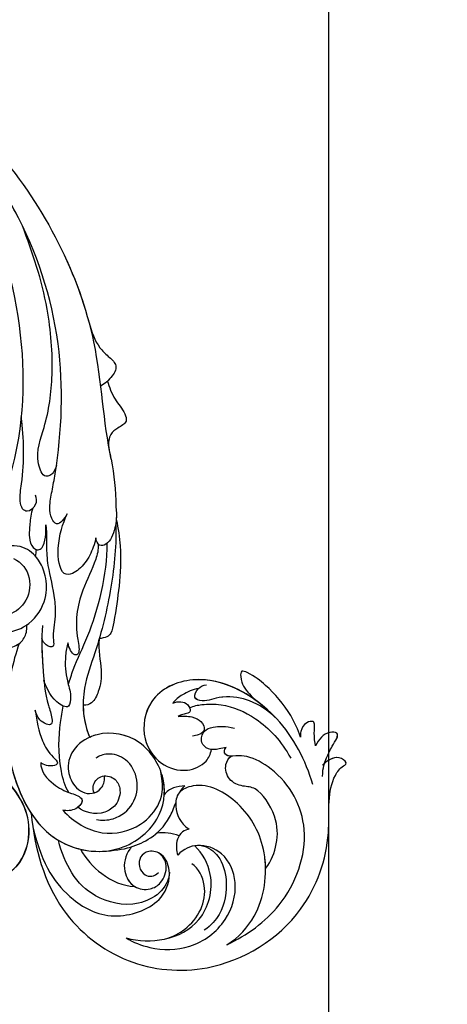
# Model space of a CAD drawing. Units: millimetres. Extents: x 282 to 2802, y 240 to 2022.
# Drawn here: x 2362 to 2367, y 792 to 805 of the extents above; entities that cross this region are included whole.
import ezdxf

# ---------------------------------------------------------------- set-up
doc = ezdxf.new("R2010")
doc.units = ezdxf.units.MM
doc.layers.add('H-06.木作(細線)', color=8, linetype='Continuous')
doc.layers.add('H-08.木作(細線)', color=8, linetype='Continuous')

# ---------------------------------------------------------------- blocks, each defined once
blk = doc.blocks.new('SE-21052L-d')
at = {"layer": 'H-08.木作(細線)', "ltscale": 0.2}
for points in [[(71.12, 65.22), (70.93, 66.54), (70.59, 69.81), (74.58, 73.76), (80.11, 75.02), (85.16, 73.5), (88.21, 71.94), (91.51, 69.66)], [(71.12, 65.22), (70.93, 66.54), (70.59, 69.81), (74.58, 73.76), (80.11, 75.02), (85.16, 73.5), (88.21, 71.94), (91.51, 69.66)], [(71.12, 65.19), (70.93, 66.51), (70.59, 69.78), (74.58, 73.73), (80.11, 75), (85.16, 73.47), (88.21, 71.92), (91.51, 69.64)]]:
    blk.add_open_spline(points, degree=3, knots=[0.632725, 0.632725, 0.632725, 0.632725, 6.334478, 14.888411, 22.453531, 30.872127, 37.70323, 37.70323, 37.70323, 37.70323], dxfattribs=at)
blk = doc.blocks.new('SE-21043L-d')
at = {"layer": 'H-08.木作(細線)'}
blk.add_arc((-10.52, 9.63), 38.13, 33.3893, 45.2251, dxfattribs=at)
for points, knots in [([(-29.31, 62.63), (-33.03, 67.08), (-38.28, 76.57), (-36.39, 91.47), (-26.51, 103.39), (-10.37, 107.27), (1.37, 101.66), (6.52, 96), (9.79, 93.63), (12.1, 93.31), (13.47, 93.73), (13.38, 91.22), (11.22, 90.93), (10.27, 90.97)], [0, 0, 0, 0, 0.0378288, 0.070404, 0.1019968, 0.1453982, 0.177301, 0.1896175, 0.2002509, 0.205311, 0.206616, 0.2100298, 0.219216, 0.219216, 0.219216, 0.219216]), ([(-29.31, 62.63), (-33.03, 67.08), (-38.28, 76.57), (-36.39, 91.47), (-26.51, 103.39), (-10.37, 107.27), (1.37, 101.66), (6.52, 96), (9.79, 93.63), (12.1, 93.31), (13.47, 93.73), (13.39, 91.46), (11.65, 91.01), (10.71, 90.97)], [0, 0, 0, 0, 0.0378288, 0.070404, 0.1019968, 0.1453982, 0.177301, 0.1896175, 0.2002509, 0.205311, 0.206616, 0.2100298, 0.2178949, 0.2178949, 0.2178949, 0.2178949]), ([(-29.31, 62.63), (-33.03, 67.08), (-38.28, 76.57), (-36.39, 91.47), (-26.51, 103.39), (-10.37, 107.27), (1.37, 101.66), (6.52, 96), (9.79, 93.63), (12.1, 93.31), (13.47, 93.73), (13.39, 91.46), (11.65, 91.01), (10.71, 90.97)], [0, 0, 0, 0, 0.0378288, 0.070404, 0.1019968, 0.1453982, 0.177301, 0.1896175, 0.2002509, 0.205311, 0.206616, 0.2100298, 0.2178949, 0.2178949, 0.2178949, 0.2178949]), ([(-21.81, 100.74), (-18.32, 101.95), (-10.42, 103.37), (1.78, 97.85), (4.77, 87.86), (3, 81.62), (1.39, 79.77), (-0.24, 78.59), (0.61, 77.6), (1.12, 77.64)], [0, 0, 0, 0, 0.0257686, 0.0568495, 0.0841994, 0.0948273, 0.0994821, 0.103895, 0.1068317, 0.1068317, 0.1068317, 0.1068317]), ([(-21.81, 100.74), (-19.53, 101.25), (-13.88, 101.04), (-6.05, 95.24), (-3.2, 86.17), (-5.35, 78.82), (-9.74, 77.03), (-12.17, 78.81), (-13.12, 81.08), (-12.71, 82.85)], [0, 0, 0, 0, 0.0155331, 0.0406026, 0.0627426, 0.0815881, 0.0880769, 0.0941261, 0.1043008, 0.1043008, 0.1043008, 0.1043008]), ([(-32.78, 88.18), (-32.42, 89.56), (-30.98, 92.93), (-26.38, 97.34), (-19.4, 98.43), (-13.31, 95.2), (-11.11, 89.85), (-13.23, 85.4), (-15.69, 84.54), (-17.1, 84.55)], [0, 0, 0, 0, 0.01008697, 0.0261103, 0.04409112, 0.05916396, 0.07182737, 0.08195469, 0.09067253, 0.09067253, 0.09067253, 0.09067253]), ([(-32.78, 88.18), (-32.42, 89.56), (-30.98, 92.93), (-26.38, 97.34), (-19.4, 98.43), (-13.31, 95.2), (-11.11, 89.85), (-13.23, 85.4), (-15.69, 84.54), (-17.1, 84.55)], [0, 0, 0, 0, 0.01008697, 0.0261103, 0.04409112, 0.05916396, 0.07182737, 0.08195469, 0.09067253, 0.09067253, 0.09067253, 0.09067253]), ([(-13.22, 86.17), (-12.55, 87.15), (-12.19, 89.75), (-14.43, 93.74), (-18.19, 96.45), (-21.36, 96.64), (-22.76, 96.4)], [0, 0, 0, 0, 0.00784608, 0.017735, 0.03156578, 0.03923953, 0.03923953, 0.03923953, 0.03923953]), ([(-8.42, 96.36), (-7.81, 95.74), (-5.23, 92.62), (-3.2, 86.17), (-5.35, 78.82), (-9.74, 77.03), (-12.17, 78.81), (-13.12, 81.08), (-12.71, 82.85)], [0.03458697, 0.03458697, 0.03458697, 0.03458697, 0.04060258, 0.06274258, 0.08158812, 0.0880769, 0.09412608, 0.10430081, 0.10430081, 0.10430081, 0.10430081]), ([(-8.42, 96.36), (-6.84, 96.16), (-4.08, 94.9), (-0.87, 91.7), (0.27, 85.83), (-1.46, 84.37), (-2.63, 81.79), (-1.28, 79.52), (0.1, 79.18), (0.69, 79.25)], [0, 0, 0, 0, 0.01050548, 0.0214396, 0.03337497, 0.04024383, 0.04670729, 0.05263965, 0.05653523, 0.05653523, 0.05653523, 0.05653523]), ([(-8.42, 96.36), (-6.84, 96.16), (-4.08, 94.9), (-0.87, 91.7), (0.27, 85.83), (-1.46, 84.37), (-2.63, 81.79), (-1.28, 79.52), (0.1, 79.18), (0.69, 79.25)], [0, 0, 0, 0, 0.01050548, 0.0214396, 0.03337497, 0.04024383, 0.04670729, 0.05263965, 0.05653523, 0.05653523, 0.05653523, 0.05653523]), ([(-32.78, 88.18), (-31.73, 90.03), (-28.43, 93.46), (-21.78, 95.55), (-15.34, 91.8), (-13.97, 87.25), (-14.02, 85.44)], [0, 0, 0, 0, 0.01430561, 0.03057924, 0.04947162, 0.06225577, 0.06225577, 0.06225577, 0.06225577]), ([(-32.78, 88.18), (-31.73, 90.03), (-28.43, 93.46), (-21.78, 95.55), (-15.34, 91.8), (-13.97, 87.25), (-14.02, 85.44)], [0, 0, 0, 0, 0.01430561, 0.03057924, 0.04947162, 0.06225577, 0.06225577, 0.06225577, 0.06225577]), ([(-28.42, 92.8), (-27.14, 93.54), (-24.82, 94.23), (-20.76, 93.99), (-17.12, 91.42), (-16.22, 88.54), (-16.44, 87.21)], [0, 0, 0, 0, 0.00869888, 0.01873285, 0.02793657, 0.03761259, 0.03761259, 0.03761259, 0.03761259]), ([(6.88, 92.1), (8.88, 88.39), (11.77, 79.69), (8.17, 66.12), (-1.81, 62.32), (-7.74, 66.43), (-8.84, 71.85), (-6.71, 75.86), (-3.22, 77.26), (-1.48, 76.61), (-0.85, 76.17)], [0, 0, 0, 0, 0.0297147, 0.0657024, 0.0847074, 0.0999678, 0.1117892, 0.1225321, 0.1306474, 0.1357068, 0.1357068, 0.1357068, 0.1357068]), ([(8.93, 92.28), (10.09, 91.2), (11.38, 90.66), (13.66, 89.76), (16.32, 89.34), (14.44, 87.32), (12.88, 87.49), (11.71, 87.89)], [0, 0, 0, 0, 0.00649223, 0.01157324, 0.01787223, 0.02105575, 0.02892664, 0.02892664, 0.02892664, 0.02892664]), ([(10.71, 90.97), (11.02, 90.81), (11.9, 90.45), (13.66, 89.76), (16.32, 89.34), (14.44, 87.32), (12.88, 87.49), (11.71, 87.89)], [0.0040559, 0.0040559, 0.0040559, 0.0040559, 0.00649223, 0.01157324, 0.01787223, 0.02105575, 0.02892664, 0.02892664, 0.02892664, 0.02892664]), ([(10.71, 90.97), (11.02, 90.81), (11.9, 90.45), (13.66, 89.76), (16.32, 89.34), (14.44, 87.32), (12.88, 87.49), (11.71, 87.89)], [0.0040559, 0.0040559, 0.0040559, 0.0040559, 0.00649223, 0.01157324, 0.01787223, 0.02105575, 0.02892664, 0.02892664, 0.02892664, 0.02892664]), ([(-30.82, 64.54), (-34.07, 70.02), (-35.36, 76.29), (-32.64, 84.76), (-24.71, 88.61), (-19.89, 86.08), (-18.49, 82.72), (-19.83, 80.57), (-21.65, 80.22), (-23.02, 81.28), (-23.57, 83.23), (-22.3, 84.4), (-21.35, 84.31)], [0, 0, 0, 0, 0.0291991, 0.0490107, 0.0659171, 0.0766082, 0.0834487, 0.0889802, 0.0936804, 0.0977543, 0.1017886, 0.1067577, 0.1067577, 0.1067577, 0.1067577]), ([(11.71, 87.89), (12, 87.42), (13.21, 85.91), (14.8, 84.96), (13.16, 83.86), (11.91, 84.3), (11.21, 84.82), (10.96, 85.1)], [0, 0, 0, 0, 0.00409033, 0.00919738, 0.0122231, 0.01697089, 0.01919549, 0.01919549, 0.01919549, 0.01919549]), ([(11.71, 87.89), (12, 87.42), (13.21, 85.91), (14.8, 84.96), (13.16, 83.86), (11.91, 84.3), (11.21, 84.82), (10.96, 85.1)], [0, 0, 0, 0, 0.00409033, 0.00919738, 0.0122231, 0.01697089, 0.01919549, 0.01919549, 0.01919549, 0.01919549]), ([(11.71, 87.89), (12, 87.42), (13.21, 85.91), (14.8, 84.96), (13.16, 83.86), (11.91, 84.3), (11.21, 84.82), (10.96, 85.1)], [0, 0, 0, 0, 0.00409033, 0.00919738, 0.0122231, 0.01697089, 0.01919549, 0.01919549, 0.01919549, 0.01919549]), ([(-20.06, 85.57), (-22.16, 87.46), (-28.2, 86.4), (-31.85, 79.98), (-31.99, 74.78), (-30.33, 70.66), (-29.27, 68.9)], [0, 0, 0, 0, 0.01639783, 0.03336559, 0.04731085, 0.05930598, 0.05930598, 0.05930598, 0.05930598]), ([(1.48, 68.81), (2.16, 69.01), (3.61, 69.97), (6.31, 72.74), (8.4, 77.97), (8.32, 83.39), (7.38, 86.43)], [0, 0, 0, 0, 0.00490352, 0.01255996, 0.02737156, 0.04575906, 0.04575906, 0.04575906, 0.04575906]), ([(-21.47, 78.22), (-21.64, 78.23), (-23.12, 78.4), (-25.37, 79.74), (-26.24, 83.18), (-24.52, 85.42), (-22.12, 86.01), (-19.55, 84.88), (-18.85, 82.95), (-19.07, 82.04)], [0.08913142, 0.08913142, 0.08913142, 0.08913142, 0.09027456, 0.09960351, 0.1070072, 0.11342803, 0.1185395, 0.12535846, 0.1305474, 0.1305474, 0.1305474, 0.1305474]), ([(-12.71, 82.85), (-13.04, 82.63), (-13.95, 82.27), (-15.3, 82.55), (-16.38, 83.46), (-16.92, 84.19), (-17.1, 84.55)], [0, 0, 0, 0, 0.00277608, 0.00630322, 0.0099024, 0.01273532, 0.01273532, 0.01273532, 0.01273532]), ([(-12.71, 82.85), (-13.04, 82.63), (-13.95, 82.27), (-15.3, 82.55), (-16.38, 83.46), (-16.92, 84.19), (-17.1, 84.55)], [0, 0, 0, 0, 0.00277608, 0.00630322, 0.0099024, 0.01273532, 0.01273532, 0.01273532, 0.01273532]), ([(10.96, 85.1), (11.57, 83.97), (12.79, 80.66), (13.13, 75.83), (12.71, 72.41), (11.88, 70.29), (10.68, 71.38), (10.01, 73.09), (10.02, 74.57), (10.09, 75.9)], [0, 0, 0, 0, 0.00920757, 0.02475162, 0.03351992, 0.03585802, 0.03835181, 0.04338456, 0.05421963, 0.05421963, 0.05421963, 0.05421963]), ([(10.96, 85.1), (11.57, 83.97), (12.79, 80.66), (13.13, 75.83), (12.71, 72.41), (11.88, 70.29), (10.68, 71.38), (10.01, 73.09), (10.02, 74.57), (10.09, 75.9)], [0, 0, 0, 0, 0.00920757, 0.02475162, 0.03351992, 0.03585802, 0.03835181, 0.04338456, 0.05421963, 0.05421963, 0.05421963, 0.05421963]), ([(10.96, 85.1), (11.57, 83.97), (12.79, 80.66), (13.13, 75.83), (12.71, 72.41), (11.88, 70.29), (10.68, 71.38), (10.01, 73.09), (10.02, 74.57), (10.09, 75.9)], [0, 0, 0, 0, 0.00920757, 0.02475162, 0.03351992, 0.03585802, 0.03835181, 0.04338456, 0.05421963, 0.05421963, 0.05421963, 0.05421963]), ([(-27.73, 72.55), (-28.23, 74.19), (-28.46, 78.28), (-27.08, 81.76), (-25.78, 83.16)], [0, 0, 0, 0, 0.01229875, 0.02648339, 0.02648339, 0.02648339, 0.02648339]), ([(-21.47, 78.22), (-21.64, 78.23), (-23.12, 78.4), (-25.35, 79.73), (-25.99, 82.19), (-25.78, 83.16)], [0.08913142, 0.08913142, 0.08913142, 0.08913142, 0.09027456, 0.09960351, 0.10689327, 0.10689327, 0.10689327, 0.10689327]), ([(-25.41, 75.33), (-22.68, 77.83), (-19.34, 79.51), (-14.82, 79.75), (-12.07, 78.62), (-11.25, 78.24)], [0, 0, 0, 0, 0.01992798, 0.03183434, 0.03666234, 0.03666234, 0.03666234, 0.03666234]), ([(-25.41, 75.33), (-22.68, 77.83), (-19.34, 79.51), (-14.82, 79.75), (-12.07, 78.62), (-11.25, 78.24)], [0, 0, 0, 0, 0.01992798, 0.03183434, 0.03666234, 0.03666234, 0.03666234, 0.03666234]), ([(10.34, 79.88), (10.46, 74.73), (8.08, 66.08), (-1.81, 62.32), (-7.74, 66.43), (-8.84, 71.85), (-6.71, 75.86), (-3.22, 77.26), (-1.48, 76.61), (-0.85, 76.17)], [0.0303264, 0.0303264, 0.0303264, 0.0303264, 0.0657024, 0.0847074, 0.0999678, 0.1117892, 0.1225321, 0.1306474, 0.1357068, 0.1357068, 0.1357068, 0.1357068]), ([(10.34, 79.88), (10.24, 78.2), (9.78, 75.22), (7.76, 72.37), (5.47, 70.43), (3.98, 70.14), (2.87, 68.02), (4.81, 67.33), (5.72, 67.76), (6.09, 68.06)], [0, 0, 0, 0, 0.01197617, 0.02172372, 0.02200231, 0.03055922, 0.03453644, 0.03836013, 0.04189149, 0.04189149, 0.04189149, 0.04189149]), ([(10.34, 79.88), (10.24, 78.2), (9.78, 75.22), (7.76, 72.37), (5.47, 70.43), (3.98, 70.14), (2.88, 68.02), (4.18, 67.55), (4.74, 67.55)], [0, 0, 0, 0, 0.01197617, 0.02172372, 0.02200231, 0.03055922, 0.03453644, 0.03830306, 0.03830306, 0.03830306, 0.03830306]), ([(-10.88, 41.4), (-13.96, 42.86), (-19.16, 46.42), (-26.19, 53.51), (-32.02, 66.75), (-24.94, 77.62), (-15.31, 78.96), (-9.27, 74.53), (-7.41, 66.81), (-11.2, 61.05), (-16.53, 59.61), (-19.84, 61.22), (-21.4, 64.42), (-20.7, 67.17), (-18.61, 68), (-17.03, 67.57), (-16.39, 66.78)], [0, 0, 0, 0, 0.0228583, 0.0458328, 0.0788012, 0.1049954, 0.1250914, 0.1423826, 0.159874, 0.1769619, 0.1870785, 0.196051, 0.203049, 0.2100379, 0.2129202, 0.2147575, 0.2147575, 0.2147575, 0.2147575]), ([(0.69, 79.25), (0.4, 78.97), (-0.05, 78.37), (0.61, 77.6), (1.12, 77.64)], [0.101136069, 0.101136069, 0.101136069, 0.101136069, 0.103894951, 0.106831657, 0.106831657, 0.106831657, 0.106831657]), ([(-25.25, 65.91), (-25.33, 68.6), (-24.3, 73.34), (-18.54, 77.09), (-12.9, 76.76), (-10.54, 74.7), (-9.31, 72.82)], [0, 0, 0, 0, 0.01788232, 0.03317768, 0.04435014, 0.05528777, 0.05528777, 0.05528777, 0.05528777]), ([(-8.18, 77.33), (-8.62, 76.9), (-9.7, 76.1), (-10.97, 75.84), (-11.63, 75.95)], [0, 0, 0, 0, 0.004569973, 0.009018776, 0.009018776, 0.009018776, 0.009018776]), ([(-8.18, 77.33), (-8.62, 76.9), (-9.7, 76.1), (-10.97, 75.84), (-11.63, 75.95)], [0, 0, 0, 0, 0.004569973, 0.009018776, 0.009018776, 0.009018776, 0.009018776]), ([(1.12, 77.64), (0.77, 77.46), (-0.06, 76.93), (-1.31, 75.91), (-1.38, 73.97), (0.37, 72.92), (2.09, 73.74), (3.57, 75.1), (4.31, 76.37)], [0, 0, 0, 0, 0.00279087, 0.00702956, 0.01074043, 0.01545159, 0.01922688, 0.0245103, 0.0245103, 0.0245103, 0.0245103]), ([(1.12, 77.64), (0.77, 77.46), (-0.06, 76.93), (-1.31, 75.91), (-1.38, 73.97), (0.37, 72.92), (2.09, 73.74), (3.57, 75.1), (4.31, 76.37)], [0, 0, 0, 0, 0.00279087, 0.00702956, 0.01074043, 0.01545159, 0.01922688, 0.0245103, 0.0245103, 0.0245103, 0.0245103]), ([(-10.88, 41.4), (-13.96, 42.86), (-19.16, 46.42), (-26.19, 53.51), (-31.63, 65.86), (-27.64, 73.33), (-25.41, 75.33)], [0, 0, 0, 0, 0.02285835, 0.04583283, 0.07880119, 0.09946293, 0.09946293, 0.09946293, 0.09946293]), ([(-11.63, 75.95), (-10.98, 75.38), (-8.89, 72.93), (-7.41, 66.81), (-11.2, 61.05), (-16.53, 59.61), (-19.84, 61.22), (-21.4, 64.42), (-20.7, 67.17), (-18.61, 68), (-17.03, 67.57), (-16.39, 66.78)], [0.13582037, 0.13582037, 0.13582037, 0.13582037, 0.14238259, 0.15987403, 0.17696194, 0.18707849, 0.19605105, 0.20304905, 0.21003786, 0.21292021, 0.21475752, 0.21475752, 0.21475752, 0.21475752]), ([(10.09, 75.9), (9.52, 72.02), (6.8, 65.6), (-1.81, 62.32), (-7.39, 66.18), (-8.34, 69.53), (-8.35, 70.79)], [0.03934303, 0.03934303, 0.03934303, 0.03934303, 0.06570243, 0.08470743, 0.09996785, 0.10904148, 0.10904148, 0.10904148, 0.10904148]), ([(-22.41, 70.93), (-21.94, 71.67), (-20, 73.4), (-16.16, 73.7), (-12.81, 71.38), (-11.55, 67.51), (-13.04, 64.63), (-14.67, 63.8), (-15.34, 63.73)], [0, 0, 0, 0, 0.00581681, 0.01517583, 0.02469946, 0.03378263, 0.04133801, 0.04604985, 0.04604985, 0.04604985, 0.04604985]), ([(-0.89, 68.42), (-0.32, 68.87), (0.9, 70.15), (1.49, 72.41), (0.4, 73.9), (-1.48, 72.41)], [0, 0, 0, 0, 0.00532948, 0.01074195, 0.02347382, 0.02347382, 0.02347382, 0.02347382]), ([(-0.89, 68.42), (-0.32, 68.87), (0.9, 70.15), (1.49, 72.41), (0.4, 73.9), (-1.48, 72.41)], [0, 0, 0, 0, 0.00532948, 0.01074195, 0.02347382, 0.02347382, 0.02347382, 0.02347382]), ([(-19.55, 67.56), (-19.42, 67.18), (-18.77, 66.35), (-16.7, 66.06), (-15.3, 68.05), (-15.97, 70.44), (-18.31, 71.73), (-21.84, 70.87), (-22.99, 68.7), (-23.15, 67.34)], [0, 0, 0, 0, 0.00253657, 0.0078134, 0.01330259, 0.01783796, 0.0246991, 0.03015028, 0.04446262, 0.04446262, 0.04446262, 0.04446262]), ([(-19.55, 67.56), (-19.42, 67.18), (-18.77, 66.35), (-16.7, 66.06), (-15.3, 68.05), (-15.97, 70.44), (-18.31, 71.73), (-21.84, 70.87), (-22.99, 68.7), (-23.15, 67.34)], [0, 0, 0, 0, 0.00253657, 0.0078134, 0.01330259, 0.01783796, 0.0246991, 0.03015028, 0.04446262, 0.04446262, 0.04446262, 0.04446262]), ([(-8.58, 70.75), (-8.29, 69.5), (-8.12, 65.73), (-10.59, 61.98), (-13.22, 60.71), (-13.62, 60.56)], [0.15077687, 0.15077687, 0.15077687, 0.15077687, 0.15987403, 0.17696194, 0.17991773, 0.17991773, 0.17991773, 0.17991773]), ([(0.06, 66.26), (0.51, 66.45), (1.25, 66.97), (1.74, 68.06), (1.36, 69.34), (0.5, 69.2), (-0.06, 68.7), (-0.59, 68.48), (-0.89, 68.42)], [0, 0, 0, 0, 0.00322853, 0.00642689, 0.00914907, 0.0104999, 0.0125206, 0.01455868, 0.01455868, 0.01455868, 0.01455868]), ([(0.06, 66.26), (0.51, 66.45), (1.25, 66.97), (1.74, 68.06), (1.36, 69.34), (0.5, 69.2), (-0.06, 68.7), (-0.59, 68.48), (-0.89, 68.42)], [0, 0, 0, 0, 0.00322853, 0.00642689, 0.00914907, 0.0104999, 0.0125206, 0.01455868, 0.01455868, 0.01455868, 0.01455868]), ([(-22.24, 57.77), (-23.36, 58.84), (-23.54, 61.71), (-22.63, 64.37), (-21.16, 67.19), (-23.57, 67.63), (-24.95, 66.45), (-25.25, 65.91)], [0, 0, 0, 0, 0.00992301, 0.01800245, 0.02278811, 0.02780313, 0.03240851, 0.03240851, 0.03240851, 0.03240851]), ([(-22.24, 57.77), (-23.36, 58.84), (-23.54, 61.71), (-22.63, 64.37), (-21.23, 67.05), (-22.51, 67.42), (-23.15, 67.34)], [0, 0, 0, 0, 0.00992301, 0.01800245, 0.02278811, 0.0268953, 0.0268953, 0.0268953, 0.0268953]), ([(4.74, 67.55), (3.98, 67.03), (2.38, 66.33), (0.75, 66.2), (0.06, 66.26)], [0, 0, 0, 0, 0.00656802, 0.01162606, 0.01162606, 0.01162606, 0.01162606]), ([(4.74, 67.55), (3.98, 67.03), (2.38, 66.33), (0.75, 66.2), (0.06, 66.26)], [0, 0, 0, 0, 0.00656802, 0.01162606, 0.01162606, 0.01162606, 0.01162606]), ([(-22.46, 64.57), (-22.31, 63.45), (-19.65, 59.1), (-16.59, 56.33), (-13.82, 54.35), (-13.06, 53.84)], [0, 0, 0, 0, 0.00733855, 0.02647107, 0.0335164, 0.0335164, 0.0335164, 0.0335164]), ([(-10.88, 41.4), (-13.96, 42.86), (-19.16, 46.42), (-25.24, 52.56), (-28.62, 59.26), (-29.31, 62.63)], [0, 0, 0, 0, 0.02285835, 0.04583283, 0.06822098, 0.06822098, 0.06822098, 0.06822098]), ([(14.48, 38.58), (12.05, 41.13), (6.32, 45.87), (-1.54, 50.68), (-9.23, 54.11), (-12.63, 58.02), (-13.62, 60.56)], [0, 0, 0, 0, 0.02550245, 0.05236188, 0.06678985, 0.08587668, 0.08587668, 0.08587668, 0.08587668]), ([(-16.79, 51.04), (-17.91, 52.42), (-19.45, 54.84), (-20.32, 57.83), (-20.1, 60.08), (-21.55, 59.59), (-22.25, 58.47), (-22.24, 57.77)], [0, 0, 0, 0, 0.01216105, 0.01975685, 0.02285865, 0.02542198, 0.03011142, 0.03011142, 0.03011142, 0.03011142]), ([(-16.79, 51.04), (-17.91, 52.42), (-19.45, 54.84), (-20.32, 57.83), (-20.1, 60.08), (-21.55, 59.59), (-22.25, 58.47), (-22.24, 57.77)], [0, 0, 0, 0, 0.01216105, 0.01975685, 0.02285865, 0.02542198, 0.03011142, 0.03011142, 0.03011142, 0.03011142]), ([(-1.08, 50.21), (-2.4, 51.28), (-4.49, 54.48), (-6.62, 56.03), (-9.11, 56.98), (-10.23, 56.53), (-10.62, 56.05)], [0, 0, 0, 0, 0.01039947, 0.02022292, 0.02591399, 0.02916184, 0.02916184, 0.02916184, 0.02916184]), ([(-1.08, 50.21), (-2.4, 51.28), (-4.49, 54.48), (-6.62, 56.03), (-9.11, 56.98), (-10.23, 56.53), (-10.62, 56.05)], [0, 0, 0, 0, 0.01039947, 0.02022292, 0.02591399, 0.02916184, 0.02916184, 0.02916184, 0.02916184]), ([(-1.08, 50.21), (-2.4, 51.28), (-4.49, 54.48), (-6.62, 56.03), (-9.11, 56.98), (-10.23, 56.53), (-10.62, 56.05)], [0, 0, 0, 0, 0.01039947, 0.02022292, 0.02591399, 0.02916184, 0.02916184, 0.02916184, 0.02916184]), ([(-6.06, 42.03), (-7.73, 43.38), (-10.73, 46.65), (-14.23, 50.82), (-15.48, 53.6), (-16.77, 55.09), (-17.73, 52.74), (-17.05, 51.47), (-16.79, 51.04)], [0, 0, 0, 0, 0.01614664, 0.03158671, 0.03703107, 0.0393995, 0.04427435, 0.04809861, 0.04809861, 0.04809861, 0.04809861]), ([(-7.63, 43.42), (-8.71, 44.46), (-11.21, 47.24), (-14.23, 50.82), (-15.48, 53.6), (-16.77, 55.09), (-17.73, 52.74), (-17.05, 51.47), (-16.79, 51.04)], [0.00517069, 0.00517069, 0.00517069, 0.00517069, 0.01614664, 0.03158671, 0.03703107, 0.0393995, 0.04427435, 0.04809861, 0.04809861, 0.04809861, 0.04809861]), ([(-5.13, 47.02), (-5.71, 47.3), (-7.63, 48.7), (-9.5, 50.86), (-10.64, 53.3), (-12.8, 55.1), (-13.73, 51.81), (-12.77, 49.37), (-12.28, 48.55)], [0, 0, 0, 0, 0.00483937, 0.0148967, 0.02097092, 0.02507266, 0.03045964, 0.04022655, 0.04022655, 0.04022655, 0.04022655]), ([(-5.13, 47.02), (-5.71, 47.3), (-7.63, 48.7), (-9.5, 50.86), (-10.64, 53.3), (-12.8, 55.1), (-13.73, 51.81), (-12.77, 49.37), (-12.28, 48.55)], [0, 0, 0, 0, 0.00483937, 0.0148967, 0.02097092, 0.02507266, 0.03045964, 0.04022655, 0.04022655, 0.04022655, 0.04022655]), ([(-9.98, 51.95), (-9.2, 51.52), (-6.54, 50.17), (-0.67, 48.3), (7.55, 43.64), (11.02, 39.98)], [0.04290453, 0.04290453, 0.04290453, 0.04290453, 0.05001689, 0.06715864, 0.10057932, 0.10057932, 0.10057932, 0.10057932]), ([(14.89, 38.26), (14.07, 39.55), (11.53, 42.86), (7.75, 46.2), (3.84, 49.12), (1.23, 50.92), (0.1, 50.96), (-0.66, 50.45), (-0.99, 50.16)], [0, 0, 0, 0, 0.00937651, 0.02595253, 0.04067079, 0.04528068, 0.04768594, 0.05053255, 0.05053255, 0.05053255, 0.05053255]), ([(14.89, 38.26), (14.07, 39.55), (11.53, 42.86), (7.75, 46.2), (3.84, 49.12), (1.23, 50.92), (0.1, 50.96), (-0.66, 50.45), (-0.99, 50.16)], [0, 0, 0, 0, 0.00937651, 0.02595253, 0.04067079, 0.04528068, 0.04768594, 0.05053255, 0.05053255, 0.05053255, 0.05053255]), ([(14.89, 38.26), (14.07, 39.55), (11.53, 42.86), (7.75, 46.2), (3.84, 49.12), (1.23, 50.92), (0.1, 50.96), (-0.66, 50.45), (-0.99, 50.16)], [0, 0, 0, 0, 0.00937651, 0.02595253, 0.04067079, 0.04528068, 0.04768594, 0.05053255, 0.05053255, 0.05053255, 0.05053255]), ([(9.92, 39.01), (9.28, 39.73), (7.03, 41.05), (3.14, 42.22), (-0.97, 44.65), (-3.09, 46.95), (-4.92, 49.69), (-6.1, 49.25), (-5.65, 47.7), (-5.13, 47.02)], [0, 0, 0, 0, 0.00600024, 0.01911864, 0.02897309, 0.03879173, 0.0440034, 0.0465105, 0.0514179, 0.0514179, 0.0514179, 0.0514179]), ([(9.92, 39.01), (9.28, 39.73), (7.03, 41.05), (3.14, 42.22), (-0.97, 44.65), (-3.09, 46.95), (-4.92, 49.69), (-6.1, 49.25), (-5.65, 47.7), (-5.13, 47.02)], [0, 0, 0, 0, 0.00600024, 0.01911864, 0.02897309, 0.03879173, 0.0440034, 0.0465105, 0.0514179, 0.0514179, 0.0514179, 0.0514179]), ([(6.04, 30.68), (4.94, 32.01), (3.36, 33.46), (1.24, 35.85), (-1.02, 39.83), (-3.87, 42.88), (-5.8, 44.01), (-7.34, 46.07), (-8.09, 44.75), (-7.88, 43.89), (-7.62, 43.41)], [0, 0, 0, 0, 0.00598974, 0.01451441, 0.02740384, 0.03375862, 0.04369686, 0.04605553, 0.04933224, 0.05217553, 0.05217553, 0.05217553, 0.05217553]), ([(6.04, 30.68), (4.94, 32.01), (3.36, 33.46), (1.24, 35.85), (-1.02, 39.83), (-3.87, 42.88), (-5.8, 44.01), (-7.34, 46.07), (-8.09, 44.75), (-7.88, 43.89), (-7.62, 43.41)], [0, 0, 0, 0, 0.00598974, 0.01451441, 0.02740384, 0.03375862, 0.04369686, 0.04605553, 0.04933224, 0.05217553, 0.05217553, 0.05217553, 0.05217553]), ([(-14.36, 38.56), (-13.95, 39.52), (-12.86, 40.81), (-10.5, 41.68), (-8.71, 41.06), (-8.01, 40.31), (-7.87, 40.12)], [0, 0, 0, 0, 0.006954, 0.0122799, 0.01702617, 0.01953446, 0.01953446, 0.01953446, 0.01953446]), ([(-13.89, 39.42), (-13.53, 39.97), (-12.54, 40.93), (-10.5, 41.68), (-8.71, 41.06), (-8.01, 40.31), (-7.87, 40.12)], [0.00226327, 0.00226327, 0.00226327, 0.00226327, 0.006954, 0.0122799, 0.01702617, 0.01953446, 0.01953446, 0.01953446, 0.01953446]), ([(-12.95, 35.69), (-12.65, 36.87), (-11.23, 38.89), (-7.22, 40.76), (-2.65, 39.67), (0.16, 36.78), (1.21, 34.02), (1.18, 32.78), (1.15, 32.25)], [0, 0, 0, 0, 0.00801314, 0.01789752, 0.02965562, 0.03893215, 0.04673362, 0.05280241, 0.05280241, 0.05280241, 0.05280241]), ([(-7.87, 40.12), (-7.72, 40.15), (-5.92, 40.45), (-2.65, 39.67), (0.16, 36.78), (1.21, 34.02), (1.18, 32.78), (1.15, 32.25)], [0.01683373, 0.01683373, 0.01683373, 0.01683373, 0.01789752, 0.02965562, 0.03893215, 0.04673362, 0.05280241, 0.05280241, 0.05280241, 0.05280241]), ([(10.36, 37.99), (9.96, 38.37), (8.55, 39.02), (6.47, 39.83), (3.45, 39.7), (1.82, 38.14), (5.24, 33.86), (8.18, 32.53), (9.8, 31.89)], [0, 0, 0, 0, 0.00382749, 0.01073721, 0.01664293, 0.02088663, 0.03072082, 0.04450225, 0.04450225, 0.04450225, 0.04450225]), ([(10.36, 37.99), (9.96, 38.37), (8.55, 39.02), (6.47, 39.83), (3.45, 39.7), (1.82, 38.14), (5.24, 33.86), (8.18, 32.53), (9.8, 31.89)], [0, 0, 0, 0, 0.00382749, 0.01073721, 0.01664293, 0.02088663, 0.03072082, 0.04450225, 0.04450225, 0.04450225, 0.04450225]), ([(16.33, 36.69), (15.36, 37.96), (13.68, 39.28), (11.27, 40.34), (9.68, 39.44), (10.02, 38.44), (10.36, 37.99)], [0, 0, 0, 0, 0.00637316, 0.01371952, 0.0167796, 0.01989787, 0.01989787, 0.01989787, 0.01989787]), ([(16.33, 36.69), (15.36, 37.96), (13.68, 39.28), (11.27, 40.34), (9.68, 39.44), (10.02, 38.44), (10.36, 37.99)], [0, 0, 0, 0, 0.00637316, 0.01371952, 0.0167796, 0.01989787, 0.01989787, 0.01989787, 0.01989787]), ([(-1.64, 30.85), (-1.11, 32.21), (-1.57, 35.2), (-5.27, 37.77), (-8.94, 37.09), (-10.11, 35.61), (-10.45, 34.86)], [0, 0, 0, 0, 0.0097218, 0.0191815, 0.02741668, 0.0325893, 0.0325893, 0.0325893, 0.0325893]), ([(38.47, -45.74), (39.89, -40.41), (41.72, -24.78), (31.92, -1.35), (15.69, 17.1), (0.8, 24.47), (-7.08, 27.78), (-9.67, 29.88), (-10.24, 32.1), (-9.38, 33.72), (-7.01, 34.64), (-4.55, 33.33), (-4.2, 31.11), (-5.46, 29.91), (-6.38, 29.93), (-6.83, 30.19)], [0.0331229, 0.0331229, 0.0331229, 0.0331229, 0.0720726, 0.1439001, 0.2028635, 0.2456558, 0.2593741, 0.2664972, 0.2706697, 0.2743599, 0.2805945, 0.2871209, 0.2913729, 0.2940158, 0.2972848, 0.2972848, 0.2972848, 0.2972848]), ([(38.47, -45.74), (39.89, -40.41), (41.72, -24.78), (31.92, -1.35), (15.69, 17.1), (0.8, 24.47), (-7.08, 27.78), (-9.67, 29.88), (-10.24, 32.1), (-9.38, 33.72), (-7.01, 34.64), (-4.55, 33.33), (-4.2, 31.11), (-5.46, 29.91), (-6.38, 29.93), (-6.83, 30.19)], [0.0331229, 0.0331229, 0.0331229, 0.0331229, 0.0720726, 0.1439001, 0.2028635, 0.2456558, 0.2593741, 0.2664972, 0.2706697, 0.2743599, 0.2805945, 0.2871209, 0.2913729, 0.2940158, 0.2972848, 0.2972848, 0.2972848, 0.2972848]), ([(6.51, 27.22), (5.58, 27.55), (4.38, 28.74), (2.67, 29.97), (1.74, 31.68), (2.14, 32.79), (3.52, 33.12), (5.23, 31.59), (6.04, 30.68)], [0, 0, 0, 0, 0.00582401, 0.01108103, 0.01547588, 0.01804101, 0.02056059, 0.02890686, 0.02890686, 0.02890686, 0.02890686]), ([(6.51, 27.22), (5.58, 27.55), (4.38, 28.74), (2.67, 29.97), (1.74, 31.68), (2.14, 32.79), (3.52, 33.12), (5.23, 31.59), (6.04, 30.68)], [0, 0, 0, 0, 0.00582401, 0.01108103, 0.01547588, 0.01804101, 0.02056059, 0.02890686, 0.02890686, 0.02890686, 0.02890686]), ([(1.15, 32.25), (1.1, 31.66), (0.75, 30.46), (-0.37, 28.87), (-2.55, 28.1), (-2.59, 29.2), (-2.1, 30.19), (-2.2, 30.92)], [0.00161238, 0.00161238, 0.00161238, 0.00161238, 0.00492059, 0.00916425, 0.01420742, 0.01762671, 0.02257436, 0.02257436, 0.02257436, 0.02257436]), ([(1.15, 32.25), (1.1, 31.66), (0.75, 30.46), (-0.37, 28.87), (-2.35, 28.17), (-2.54, 28.63), (-2.54, 28.82)], [0.00161238, 0.00161238, 0.00161238, 0.00161238, 0.00492059, 0.00916425, 0.01420742, 0.01649783, 0.01649783, 0.01649783, 0.01649783]), ([(9.8, 31.89), (9.36, 32.03), (8.41, 32.18), (7.17, 32), (7.41, 30.44), (8.74, 28.75), (10.76, 27.45), (18.12, 22.32), (29.96, 11.4), (38.92, -6.23), (41.12, -18.25), (41.37, -22.48)], [0, 0, 0, 0, 0.0031217, 0.0060446, 0.0090696, 0.0130459, 0.0194337, 0.0263641, 0.0774809, 0.1324703, 0.1635336, 0.1635336, 0.1635336, 0.1635336]), ([(9.8, 31.89), (9.36, 32.03), (8.41, 32.18), (7.17, 32), (7.41, 30.44), (8.74, 28.75), (10.76, 27.45), (12.67, 26.12), (13.83, 25.27), (14.21, 24.98)], [0, 0, 0, 0, 0.00312168, 0.00604462, 0.0090696, 0.01304585, 0.01943375, 0.02636415, 0.02974843, 0.02974843, 0.02974843, 0.02974843]), ([(39.48, 1.85), (37.75, 6.53), (32.41, 17.25), (24.66, 25.33), (21.31, 30.61)], [0.27834094, 0.27834094, 0.27834094, 0.27834094, 0.31216456, 0.36055954, 0.36055954, 0.36055954, 0.36055954]), ([(30, 21.11), (29.48, 21.98), (28.55, 24.17), (28.56, 26.36), (27.5, 28.37), (25.79, 27.72), (23.91, 27.56), (22.93, 28.35), (22.39, 28.99)], [0, 0, 0, 0, 0.0073029, 0.01450116, 0.01756285, 0.02186953, 0.02555076, 0.03072449, 0.03072449, 0.03072449, 0.03072449]), ([(30, 21.11), (29.48, 21.98), (28.55, 24.17), (28.56, 26.36), (27.5, 28.37), (25.79, 27.72), (23.91, 27.56), (22.93, 28.35), (22.39, 28.99)], [0, 0, 0, 0, 0.0073029, 0.01450116, 0.01756285, 0.02186953, 0.02555076, 0.03072449, 0.03072449, 0.03072449, 0.03072449]), ([(30, 21.11), (29.48, 21.98), (28.55, 24.17), (28.56, 26.36), (27.5, 28.37), (25.79, 27.72), (23.91, 27.56), (22.93, 28.35), (22.39, 28.99)], [0, 0, 0, 0, 0.0073029, 0.01450116, 0.01756285, 0.02186953, 0.02555076, 0.03072449, 0.03072449, 0.03072449, 0.03072449]), ([(8.33, 25.94), (8.07, 26.46), (7.34, 27.33), (5.37, 27.26), (5.08, 26.04), (5.97, 24.53), (10.36, 21.47), (13.59, 18.06), (15.77, 15.23)], [0, 0, 0, 0, 0.00401208, 0.00795462, 0.01033708, 0.01322711, 0.01861286, 0.03941001, 0.03941001, 0.03941001, 0.03941001]), ([(8.33, 25.94), (8.07, 26.46), (7.34, 27.33), (5.37, 27.26), (5.08, 26.04), (5.97, 24.53), (10.36, 21.47), (13.59, 18.06), (15.77, 15.23)], [0, 0, 0, 0, 0.00401208, 0.00795462, 0.01033708, 0.01322711, 0.01861286, 0.03941001, 0.03941001, 0.03941001, 0.03941001]), ([(14.21, 24.98), (13.31, 25.49), (12.47, 25.55), (11.2, 24.84), (12.89, 21.07), (18.17, 18.96), (25, 13.7), (30.88, 6.77), (35.2, -0.42), (37.19, -4.73), (38.18, -6.87)], [0, 0, 0, 0, 0.003657, 0.0055765, 0.0112648, 0.0254251, 0.046317, 0.0718887, 0.0890786, 0.1058525, 0.1058525, 0.1058525, 0.1058525]), ([(14.21, 24.98), (13.31, 25.49), (12.47, 25.55), (11.2, 24.84), (12.89, 21.07), (18.17, 18.96), (25, 13.7), (30.88, 6.77), (35.2, -0.42), (37.19, -4.73), (38.18, -6.87)], [0, 0, 0, 0, 0.003657, 0.0055765, 0.0112648, 0.0254251, 0.046317, 0.0718887, 0.0890786, 0.1058525, 0.1058525, 0.1058525, 0.1058525]), ([(34.64, 12.16), (33.91, 13.51), (32.9, 15.46), (32.93, 18.14), (33.15, 20.54), (30.99, 21.22), (29.36, 21.11), (28.58, 20.88)], [0, 0, 0, 0, 0.01071308, 0.01523688, 0.01914881, 0.02421055, 0.0304488, 0.0304488, 0.0304488, 0.0304488]), ([(34.64, 12.16), (33.91, 13.51), (32.9, 15.46), (32.93, 18.14), (33.15, 20.54), (31.49, 21.06), (30.38, 21.12), (30, 21.11)], [0, 0, 0, 0, 0.01071308, 0.01523688, 0.01914881, 0.02421055, 0.0269187, 0.0269187, 0.0269187, 0.0269187]), ([(34.64, 12.16), (33.91, 13.51), (32.9, 15.46), (32.93, 18.14), (33.15, 20.54), (31.49, 21.06), (30.38, 21.12), (30, 21.11)], [0, 0, 0, 0, 0.01071308, 0.01523688, 0.01914881, 0.02421055, 0.0269187, 0.0269187, 0.0269187, 0.0269187]), ([(38.18, -6.87), (38.5, -7.8), (40.14, -12.93), (41.12, -18.25), (41.37, -22.48)], [0.12545575, 0.12545575, 0.12545575, 0.12545575, 0.13247027, 0.16353364, 0.16353364, 0.16353364, 0.16353364])]:
    blk.add_open_spline(points, degree=3, knots=knots, dxfattribs=at)
for points in [[(-14.69, 82.46), (-15.2, 81.31), (-15.98, 80.3), (-17.02, 79.54)], [(-14.69, 82.46), (-15.2, 81.31), (-15.98, 80.3), (-17.02, 79.54)], [(-9.39, 77.45), (-8.99, 77.34), (-8.59, 77.28), (-8.18, 77.33)], [(-9.39, 77.45), (-8.99, 77.34), (-8.59, 77.28), (-8.18, 77.33)], [(-10.62, 56.05), (-11.91, 57.35), (-12.97, 58.89), (-13.62, 60.56)], [(-10.62, 56.05), (-11.91, 57.35), (-12.97, 58.89), (-13.62, 60.56)], [(-0.99, 50.16), (-1.02, 50.18), (-1.05, 50.2), (-1.08, 50.21)], [(-0.99, 50.16), (-1.02, 50.18), (-1.05, 50.2), (-1.08, 50.21)], [(16.33, 36.69), (15.81, 37.37), (15.34, 37.87), (14.89, 38.26)], [(1.17, 33.16), (1.47, 32.93), (1.77, 32.7), (2.06, 32.47)], [(1.17, 33.16), (1.47, 32.93), (1.77, 32.7), (2.06, 32.47)], [(22.39, 28.99), (22.02, 29.52), (21.66, 30.06), (21.31, 30.61)], [(22.39, 28.99), (22.02, 29.52), (21.66, 30.06), (21.31, 30.61)], [(44.06, -21.69), (43.72, -9.74), (40.35, 2.35), (34.64, 12.16)]]:
    blk.add_open_spline(points, degree=3, dxfattribs=at)
blk = doc.blocks.new('AB-0006-02')
at = {"layer": 'H-06.木作(細線)'}
blk.add_lwpolyline([(25237.72, -27970.95), (29605.72, -27970.95), (29605.72, -32088.95), (25237.72, -32088.95)], close=True, dxfattribs=at)
at = {"xscale": -1}
for name, p, rotation in [('SE-21043L-d', (25165.08, -30095.72), 225.012254031325), ('SE-21052L-d', (25141.9, -30259.44), 288.2187339494482)]:
    blk.add_blockref(name, p, dxfattribs=dict(at, rotation=rotation))

msp = doc.modelspace()

# ---------------------------------------------------------------- block references
at = {"layer": 'H-06.木作(細線)', "xscale": 0.07918699503338898, "yscale": 0.07918699503338898, "zscale": 0.07918699503338898}
msp.add_blockref('AB-0006-02', (367.38, 3182.714), dxfattribs=at)

doc.saveas('drawing.dxf')
